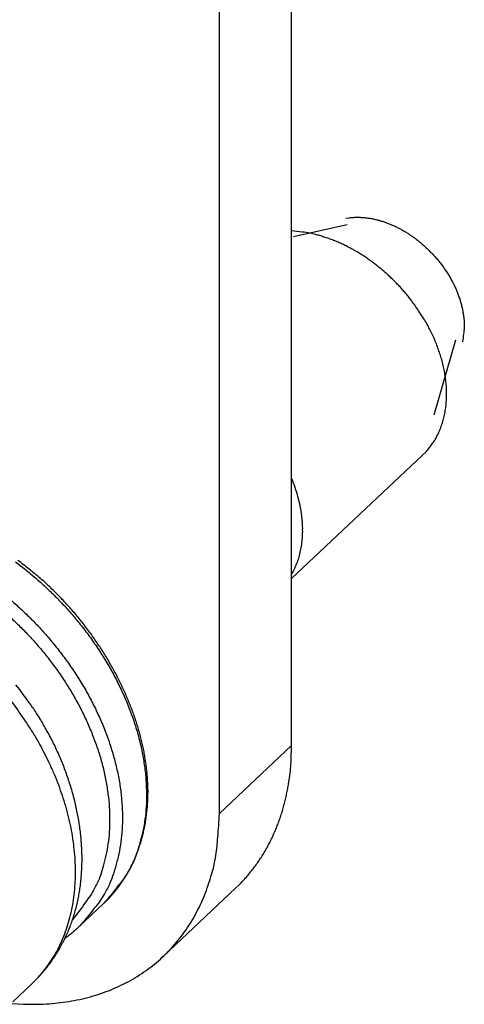
# Model space of a CAD drawing. Units: millimetres. Extents: x 376 to 673, y 185 to 395.
# Drawn here: x 480 to 484, y 196 to 206 of the extents above; entities that cross this region are included whole.
import ezdxf

# ---------------------------------------------------------------- set-up
doc = ezdxf.new("R2010")
doc.units = ezdxf.units.MM
doc.header["$MEASUREMENT"] = 0
doc.layers.get('0').update_dxf_attribs({"lineweight": 30})

msp = doc.modelspace()

# ---------------------------------------------------------------- linework, layer by layer
for p, q in [((482.529, 198.303), (482.529, 220.568)), ((481.757, 197.575), (481.757, 219.84)), ((483.125, 203.879), (482.55, 203.748)), ((484.056, 201.843), (484.288, 202.645)), ((482.529, 200.09), (483.93, 201.411)), ((481.757, 197.575), (482.529, 198.303)), ((481.157, 196.047), (481.929, 196.775)), ((480.265, 196.375), (480.522, 196.617)), ((479.546, 195.559), (479.746, 195.748))]:
    msp.add_line(p, q)
for points in [[(483.11, 203.948), (483.147, 203.954, -0.013725), (483.185, 203.957, -0.013811), (483.223, 203.959, -0.013394), (483.262, 203.958, -0.012668), (483.3, 203.956, -0.012113), (483.339, 203.952, -0.011571), (483.378, 203.946, -0.011087), (483.416, 203.938, -0.010562), (483.454, 203.929, -0.010132), (483.491, 203.918, -0.009668), (483.528, 203.906, -0.009282), (483.564, 203.893, -0.008849), (483.599, 203.878, -0.008544), (483.634, 203.863, -0.008214), (483.668, 203.846, -0.007867), (483.701, 203.829, -0.007431), (483.732, 203.811, -0.007404), (483.764, 203.792, -0.007248), (483.795, 203.771, -0.007058), (483.827, 203.75, -0.007248), (483.859, 203.726, -0.007302), (483.891, 203.701, -0.007393), (483.923, 203.675, -0.007436), (483.955, 203.647, -0.007562), (483.986, 203.617, -0.007628), (484.017, 203.586, -0.007764), (484.048, 203.554, -0.00785), (484.078, 203.52, -0.008005), (484.107, 203.484, -0.008117), (484.136, 203.448, -0.008294), (484.163, 203.41, -0.008433), (484.19, 203.371, -0.008628), (484.215, 203.331, -0.008807), (484.238, 203.289, -0.009046), (484.26, 203.248, -0.009236), (484.28, 203.205, -0.009435), (484.299, 203.162, -0.009756), (484.316, 203.118, -0.010222), (484.331, 203.075, -0.010253), (484.343, 203.031, -0.009913), (484.354, 202.988, -0.011152), (484.363, 202.944, -0.013564), (484.369, 202.9, -0.010912), (484.374, 202.859, -0.004397), (484.377, 202.822, -0.015476), (484.376, 202.776, -0.02812), (484.369, 202.71, -0.014946), (484.357, 202.625, -0.008248)], [(483.811, 203.068), (483.783, 203.104, 0.005725), (483.754, 203.139, 0.005412), (483.724, 203.174, 0.005333), (483.693, 203.209, 0.005536), (483.66, 203.244, 0.005635), (483.626, 203.279, 0.005718), (483.591, 203.313, 0.005785), (483.554, 203.347, 0.00591), (483.516, 203.38, 0.006001), (483.477, 203.413, 0.006131), (483.436, 203.446, 0.00623), (483.395, 203.477, 0.006371), (483.352, 203.508, 0.006493), (483.308, 203.538, 0.006664), (483.264, 203.566, 0.006781), (483.218, 203.594, 0.006908), (483.171, 203.62, 0.007126), (483.124, 203.645, 0.007474), (483.076, 203.669, 0.007427), (483.027, 203.691, 0.007105), (482.978, 203.711, 0.008062), (482.928, 203.73, 0.009944), (482.877, 203.747, 0.007737), (482.828, 203.762, 0.002648), (482.784, 203.775, 0.011343), (482.727, 203.787, 0.020648), (482.641, 203.8, 0.01054), (482.529, 203.813, 0.005646)], [(483.93, 201.411), (483.968, 201.449, 0.018), (484.002, 201.489, 0.017625), (484.034, 201.532, 0.017296), (484.064, 201.578, 0.01734), (484.091, 201.627, 0.017137), (484.114, 201.678, 0.01677), (484.134, 201.732, 0.01632), (484.152, 201.787, 0.015878), (484.166, 201.845, 0.015363), (484.176, 201.904, 0.014822), (484.183, 201.964, 0.014261), (484.187, 202.026, 0.013689), (484.187, 202.088, 0.013146), (484.185, 202.151, 0.012601), (484.179, 202.214, 0.012066), (484.17, 202.278, 0.011493), (484.158, 202.341, 0.011098), (484.143, 202.404, 0.010767), (484.126, 202.466, 0.010141), (484.106, 202.528, 0.009233), (484.084, 202.588, 0.009586), (484.06, 202.648, 0.01059), (484.032, 202.707, 0.008187), (484.005, 202.763, 0.003656), (483.98, 202.812, 0.010242), (483.945, 202.871, 0.016501), (483.888, 202.958, 0.008374), (483.811, 203.068, 0.004639)], [(482.529, 201.162), (482.543, 201.126, -0.00565), (482.557, 201.089, -0.005637), (482.569, 201.053, -0.005692), (482.581, 201.016, -0.005853), (482.591, 200.979, -0.005985), (482.601, 200.942, -0.006104), (482.61, 200.905, -0.006225), (482.618, 200.868, -0.006364), (482.625, 200.831, -0.006501), (482.631, 200.794, -0.006643), (482.636, 200.757, -0.006785), (482.639, 200.72, -0.006929), (482.642, 200.684, -0.007083), (482.644, 200.648, -0.007246), (482.644, 200.612, -0.007385), (482.644, 200.576, -0.007493), (482.642, 200.541, -0.007711), (482.64, 200.506, -0.008012), (482.636, 200.472, -0.007958), (482.631, 200.438, -0.007591), (482.625, 200.405, -0.008477), (482.618, 200.373, -0.010216), (482.61, 200.34, -0.00801), (482.602, 200.31, -0.00301), (482.594, 200.282, -0.011295), (482.581, 200.249, -0.019923), (482.559, 200.2, -0.010128), (482.529, 200.138, -0.005479)], [(479.574, 200.269), (479.681, 200.187, -0.010419), (479.788, 200.098, -0.009547), (479.895, 200.003, -0.009287), (480.001, 199.9, -0.009806), (480.105, 199.791, -0.010049), (480.206, 199.676, -0.010258), (480.305, 199.554, -0.010436), (480.399, 199.426, -0.010782), (480.489, 199.293, -0.011058), (480.573, 199.155, -0.011438), (480.651, 199.013, -0.011782), (480.721, 198.867, -0.012225), (480.785, 198.719, -0.012667), (480.84, 198.569, -0.013195), (480.886, 198.418, -0.013702), (480.923, 198.267, -0.01421), (480.95, 198.118, -0.014915), (480.968, 197.97, -0.015771), (480.976, 197.825, -0.01613), (480.975, 197.684, -0.015875), (480.965, 197.549, -0.017783), (480.944, 197.417, -0.021297), (480.914, 197.29, -0.017729), (480.879, 197.174, -0.008284), (480.844, 197.072, -0.023994), (480.784, 196.958, -0.042163), (480.675, 196.805, -0.022636), (480.522, 196.617, -0.012675)], [(480.522, 196.617), (480.558, 196.653, 0.008949), (480.593, 196.689, 0.00892), (480.626, 196.727, 0.008985), (480.658, 196.765, 0.009158), (480.689, 196.805, 0.009163), (480.718, 196.847, 0.009025), (480.745, 196.889, 0.008895), (480.772, 196.933, 0.008766), (480.797, 196.977, 0.008638), (480.82, 197.023, 0.008505), (480.842, 197.07, 0.008375), (480.863, 197.118, 0.008248), (480.882, 197.166, 0.008122), (480.899, 197.216, 0.008), (480.915, 197.266, 0.00788), (480.93, 197.318, 0.007766), (480.943, 197.37, 0.007653), (480.955, 197.423, 0.007549), (480.965, 197.476, 0.007445), (480.973, 197.531, 0.007351), (480.98, 197.585, 0.007255), (480.986, 197.641, 0.007172), (480.99, 197.697, 0.007085), (480.992, 197.754, 0.007011), (480.993, 197.811, 0.006934), (480.992, 197.869, 0.006874), (480.989, 197.927, 0.006801), (480.985, 197.985, 0.006733), (480.979, 198.044, 0.006606), (480.972, 198.103, 0.006425), (480.963, 198.162, 0.006262), (480.953, 198.222, 0.006107), (480.941, 198.282, 0.005963), (480.927, 198.341, 0.005824), (480.912, 198.402, 0.005695), (480.896, 198.462, 0.005574), (480.878, 198.522, 0.005461), (480.859, 198.582, 0.005356), (480.838, 198.642, 0.005259), (480.816, 198.702, 0.00517), (480.792, 198.762, 0.005087), (480.767, 198.822, 0.005013), (480.741, 198.882, 0.004945), (480.714, 198.941, 0.004884), (480.685, 199, 0.004829), (480.655, 199.059, 0.004782), (480.623, 199.118, 0.00474), (480.591, 199.176, 0.004705), (480.557, 199.234, 0.004675), (480.522, 199.291, 0.004654), (480.486, 199.348, 0.004634), (480.448, 199.404, 0.004621), (480.41, 199.46, 0.004617), (480.37, 199.515, 0.004627), (480.329, 199.569, 0.004618), (480.288, 199.623, 0.0046), (480.245, 199.676, 0.004655), (480.201, 199.729, 0.004777), (480.156, 199.78, 0.00466), (480.11, 199.831, 0.004369), (480.064, 199.881, 0.004875), (480.015, 199.93, 0.005901), (479.965, 199.979, 0.004485), (479.917, 200.025, 0.001456), (479.873, 200.066, 0.006483), (479.815, 200.116, 0.011448), (479.723, 200.19, 0.005635), (479.601, 200.285, 0.002974)], [(479.531, 199.856, -0.009547), (479.638, 199.76, -0.009287), (479.744, 199.658, -0.009806), (479.847, 199.549, -0.010049), (479.949, 199.433, -0.010258), (480.047, 199.311, -0.010437), (480.142, 199.184, -0.010782), (480.231, 199.051, -0.011058), (480.316, 198.913, -0.011438), (480.393, 198.771, -0.011782), (480.464, 198.625, -0.012225), (480.527, 198.477, -0.012667), (480.582, 198.327, -0.013195), (480.628, 198.176, -0.013702), (480.665, 198.025, -0.01421), (480.693, 197.875, -0.014915), (480.711, 197.727, -0.015771), (480.719, 197.583, -0.01613), (480.718, 197.442, -0.015875), (480.707, 197.306, -0.017783), (480.687, 197.175, -0.021297), (480.656, 197.047, -0.01773), (480.622, 196.931, -0.008284), (480.586, 196.83, -0.023994), (480.527, 196.716, -0.042163), (480.418, 196.562, -0.022636), (480.265, 196.375, -0.012675)], [(479.535, 199.662, -0.009106), (479.635, 199.566, -0.009605), (479.734, 199.464, -0.009837), (479.83, 199.355, -0.010036), (479.923, 199.241, -0.010205), (480.013, 199.121, -0.010534), (480.098, 198.996, -0.010794), (480.179, 198.867, -0.011154), (480.253, 198.734, -0.011478), (480.322, 198.597, -0.011897), (480.383, 198.457, -0.012312), (480.437, 198.316, -0.012813), (480.483, 198.174, -0.013288), (480.52, 198.031, -0.013767), (480.549, 197.89, -0.014436), (480.569, 197.749, -0.01526), (480.58, 197.612, -0.015589), (480.582, 197.477, -0.015329), (480.576, 197.347, -0.017192), (480.56, 197.221, -0.020644), (480.535, 197.098, -0.017156), (480.506, 196.986, -0.007926), (480.475, 196.888, -0.02336), (480.422, 196.776, -0.041291), (480.324, 196.625, -0.022197), (480.186, 196.439, -0.012422)], [(479.62, 198.902), (479.58, 198.954, 0.005016)], [(479.746, 195.748), (479.79, 195.792, 0.009223), (479.833, 195.837, 0.009023), (479.875, 195.885, 0.008933), (479.916, 195.935, 0.009118), (479.954, 195.986, 0.009337), (479.991, 196.039, 0.009635), (480.025, 196.093, 0.00978), (480.057, 196.148, 0.009747), (480.087, 196.204, 0.00966), (480.115, 196.262, 0.009477), (480.141, 196.32, 0.009316), (480.165, 196.38, 0.009151), (480.186, 196.44, 0.008989), (480.205, 196.502, 0.008805), (480.223, 196.564, 0.008632), (480.238, 196.628, 0.00845), (480.251, 196.692, 0.008277), (480.262, 196.756, 0.008097), (480.271, 196.822, 0.007928), (480.278, 196.888, 0.007757), (480.283, 196.954, 0.007596), (480.286, 197.021, 0.007436), (480.287, 197.089, 0.007286), (480.286, 197.157, 0.007139), (480.283, 197.225, 0.007003), (480.278, 197.294, 0.006871), (480.271, 197.363, 0.006748), (480.262, 197.432, 0.006631), (480.252, 197.501, 0.006523), (480.239, 197.57, 0.006424), (480.225, 197.64, 0.006329), (480.209, 197.709, 0.00624), (480.191, 197.779, 0.006166), (480.171, 197.848, 0.006107), (480.149, 197.917, 0.006027), (480.126, 197.986, 0.005935), (480.101, 198.055, 0.005936), (480.074, 198.123, 0.006015), (480.045, 198.191, 0.005804), (480.015, 198.259, 0.005387), (479.983, 198.326, 0.005932), (479.949, 198.393, 0.007074), (479.912, 198.461, 0.005327), (479.876, 198.524, 0.001756), (479.843, 198.582, 0.007562), (479.797, 198.654, 0.013071), (479.722, 198.762, 0.006342), (479.62, 198.902, 0.003329)], [(479.746, 195.748), (479.814, 195.817, 0.018), (479.878, 195.891, 0.017625), (479.937, 195.97, 0.017296), (479.991, 196.055, 0.01734), (480.039, 196.144, 0.017137), (480.083, 196.238, 0.01677), (480.12, 196.336, 0.01632), (480.151, 196.438, 0.015878), (480.177, 196.543, 0.015363), (480.196, 196.651, 0.014822), (480.209, 196.762, 0.014261), (480.216, 196.874, 0.013689), (480.217, 196.989, 0.013146), (480.212, 197.104, 0.012601), (480.201, 197.22, 0.012066), (480.185, 197.336, 0.011493), (480.163, 197.452, 0.011098), (480.136, 197.568, 0.010767), (480.104, 197.682, 0.010141), (480.068, 197.795, 0.009233), (480.027, 197.905, 0.009586), (479.983, 198.015, 0.01059), (479.932, 198.124, 0.008187), (479.883, 198.226, 0.003656), (479.837, 198.316, 0.010242), (479.772, 198.425, 0.016501), (479.668, 198.584, 0.008374), (479.527, 198.786, 0.004639)], [(481.929, 196.775), (481.969, 196.814, 0.007911), (482.008, 196.855, 0.007971), (482.046, 196.896, 0.00796), (482.082, 196.939, 0.007896), (482.117, 196.983, 0.007844), (482.15, 197.028, 0.007782), (482.182, 197.074, 0.007717), (482.213, 197.121, 0.007633), (482.242, 197.169, 0.007553), (482.27, 197.218, 0.007457), (482.296, 197.267, 0.007363), (482.321, 197.317, 0.00725), (482.344, 197.369, 0.007152), (482.366, 197.42, 0.007044), (482.386, 197.473, 0.006919), (482.406, 197.526, 0.006759), (482.423, 197.579, 0.006695), (482.439, 197.633, 0.006682), (482.454, 197.688, 0.006397), (482.467, 197.743, 0.005895), (482.479, 197.797, 0.006323), (482.49, 197.853, 0.007273), (482.499, 197.911, 0.005521), (482.507, 197.965, 0.002116), (482.514, 198.014, 0.007373), (482.52, 198.077, 0.012178), (482.525, 198.175, 0.005935), (482.529, 198.303, 0.003172)], [(479.539, 195.542), (479.662, 195.535, 0.011503), (479.784, 195.534, 0.011549), (479.906, 195.538, 0.0118), (480.026, 195.548, 0.012431), (480.145, 195.564, 0.012954), (480.262, 195.586, 0.013397), (480.377, 195.615, 0.013826), (480.489, 195.649, 0.014283), (480.598, 195.69, 0.014686), (480.703, 195.737, 0.015048), (480.804, 195.789, 0.015353), (480.902, 195.848, 0.015593), (480.995, 195.912, 0.015783), (481.083, 195.982, 0.015897), (481.166, 196.056, 0.015898), (481.245, 196.136, 0.015749), (481.317, 196.22, 0.015731), (481.385, 196.309, 0.015752), (481.446, 196.402, 0.015129), (481.502, 196.498, 0.013966), (481.552, 196.596, 0.014781), (481.597, 196.699, 0.016655), (481.636, 196.807, 0.012688), (481.669, 196.911, 0.005269), (481.696, 197.005, 0.016227), (481.719, 197.129, 0.025905), (481.739, 197.322, 0.012562), (481.757, 197.575, 0.006724)], [(480.107, 196.243), (480.111, 196.246, 0.000989), (480.115, 196.249, 0.000988), (480.119, 196.252, 0.000989), (480.124, 196.255, 0.000991), (480.128, 196.258, 0.000992), (480.132, 196.261, 0.000994), (480.136, 196.264, 0.000995), (480.14, 196.268, 0.000996), (480.144, 196.271, 0.000997), (480.148, 196.274, 0.000999), (480.152, 196.277, 0.001), (480.156, 196.28, 0.001001), (480.16, 196.283, 0.001003), (480.165, 196.286, 0.001004), (480.169, 196.29, 0.001005), (480.173, 196.293, 0.001006), (480.177, 196.296, 0.001007), (480.181, 196.299, 0.001009), (480.185, 196.302, 0.00101), (480.189, 196.306, 0.001011), (480.192, 196.309, 0.001012), (480.196, 196.312, 0.001013), (480.2, 196.316, 0.001014), (480.204, 196.319, 0.001017), (480.208, 196.322, 0.001016), (480.212, 196.326, 0.001011), (480.216, 196.329, 0.00102), (480.22, 196.333, 0.001042), (480.224, 196.336, 0.001013), (480.228, 196.339, 0.000947), (480.231, 196.343, 0.001047), (480.235, 196.346, 0.00125), (480.239, 196.35, 0.000948), (480.243, 196.353, 0.000323), (480.246, 196.356, 0.001341), (480.25, 196.36, 0.002311), (480.257, 196.367, 0.001129), (480.265, 196.375, 0.000598)]]:
    msp.add_lwpolyline(points, format="xyb")

doc.saveas('drawing.dxf')
